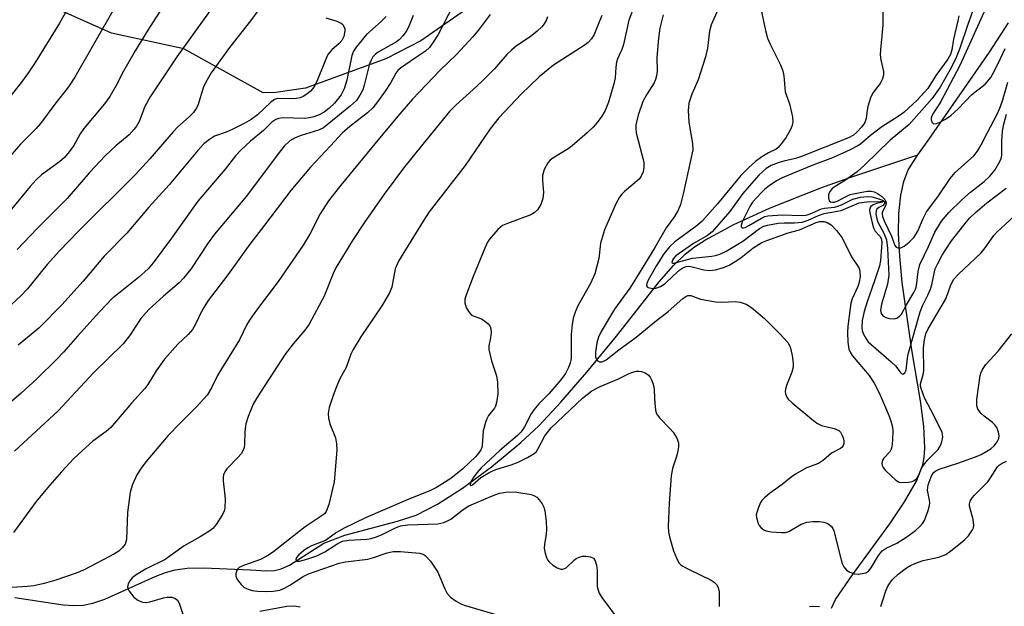
# Model space of a CAD drawing. Units: inches. Extents: x 1261771 to 1267771, y 593449 to 597450.
# Drawn here: x 1263911 to 1264130, y 596854 to 596984 of the extents above; entities that cross this region are included whole.
import ezdxf

# ---------------------------------------------------------------- set-up
doc = ezdxf.new("R2010")
doc.units = ezdxf.units.IN
doc.header["$MEASUREMENT"] = 0
for name, color, linetype in [('HYDRO-Single Line Stream', 4, 'Continuous'), ('NTRL-Farm Land', 3, 'Continuous'), ('Undefined', 1, 'Continuous')]:
    doc.layers.add(name, color=color, linetype=linetype)

msp = doc.modelspace()

# ---------------------------------------------------------------- linework, layer by layer
at = {"layer": 'HYDRO-Single Line Stream'}
for points in [[(1264110.57, 596954.26), (1264112.99, 596957.69), (1264126.52, 596977.13), (1264130.73, 596983.62)], [(1263909.47, 596855.72), (1263920.26, 596854.14), (1263922.62, 596853.98), (1263924.69, 596854.05), (1263926.84, 596854.49), (1263929.51, 596855.39), (1263940.7, 596860.41), (1263943.05, 596861.31), (1263945.18, 596861.9), (1263947.82, 596862.24), (1263951.59, 596862.36), (1263961.99, 596861.9), (1263965.47, 596861.69), (1263967.28, 596861.74), (1263968.76, 596862.1), (1263970.64, 596862.96), (1263978.32, 596867.83), (1263982.97, 596869.59), (1263994.71, 596872.73), (1263998.82, 596874.08), (1264003.59, 596876.5), (1264009.16, 596880.07), (1264015.65, 596884.85), (1264022.17, 596890.21), (1264026.15, 596893.97), (1264031.07, 596899.23), (1264036.85, 596905.91), (1264043.43, 596913.94), (1264052.92, 596925.97), (1264056.18, 596929.66), (1264058.73, 596932.14), (1264060.8, 596933.76), (1264063.25, 596935.36), (1264069.61, 596938.8), (1264077.56, 596942.38), (1264088.96, 596946.93), (1264095.44, 596949.25), (1264110.57, 596954.26)], [(1264091.3, 596853.35), (1264092.25, 596855.27), (1264095.99, 596860.81), (1264104.3, 596872.16), (1264107.62, 596877.01), (1264110.26, 596881.64), (1264111.66, 596885.24), (1264111.97, 596886.88), (1264112.12, 596889.01), (1264111.91, 596893.87), (1264111.17, 596899.49), (1264109.21, 596910.84), (1264107.07, 596925.89), (1264106.53, 596931.7), (1264106.28, 596936.74), (1264106.34, 596941.19), (1264106.74, 596945.26), (1264107.41, 596948.33), (1264108.42, 596950.92), (1264109.86, 596953.24), (1264110.57, 596954.26)]]:
    msp.add_lwpolyline(points, dxfattribs=at)
at = {"layer": 'NTRL-Farm Land'}
msp.add_lwpolyline([(1263894.34, 597396.98), (1263932.43, 597325.29), (1263960.2, 597221.16), (1263963.46, 597202.35), (1263992.83, 597113.97), (1264009.4, 597067.3), (1264014.59, 597059.08), (1264020.48, 597048.14), (1264021.16, 597028.85), (1264018.4, 597011.19), (1264011.26, 596987.47), (1264007.16, 596984.65), (1263999.89, 596979.66), (1263992.08, 596975.62), (1263974.19, 596969.13), (1263967.61, 596968.13), (1263964.79, 596968.09), (1263947.11, 596977.87), (1263931, 596981.35), (1263915.37, 596988.29), (1263901, 596999.06)], dxfattribs=at)
at = {"layer": 'Undefined'}
for points, elevation in [([(1263937.93, 597000), (1263937.1, 596997.89), (1263936.18, 596995.94), (1263934.38, 596992.24), (1263931.57, 596986.82), (1263922.85, 596971.56), (1263921.42, 596969.39), (1263918.4, 596965.57), (1263915.16, 596961.25), (1263914.21, 596960.16), (1263910.77, 596956.64), (1263903.24, 596948.06)], 658), ([(1263972, 597000), (1263969.16, 596994.94), (1263965.25, 596988.78), (1263963.59, 596986.31), (1263961.98, 596984.06), (1263957.25, 596978.17), (1263953.19, 596972.53), (1263952.31, 596970.98), (1263951.52, 596969.39), (1263950.23, 596965.28), (1263949.87, 596964.55), (1263949.26, 596963.67), (1263948.31, 596962.73), (1263945.72, 596960.44), (1263944.7, 596959.42), (1263939.57, 596953.38), (1263936.45, 596949.94), (1263923.68, 596937.27), (1263919.45, 596932.91), (1263916.66, 596929.86), (1263912.27, 596924.47), (1263910.83, 596922.87), (1263906.66, 596919.06)], 652), ([(1263927.52, 597000), (1263926.37, 596996.86), (1263925.29, 596994.43), (1263922.62, 596989.3), (1263919.4, 596983.56), (1263913.97, 596974.81), (1263912.51, 596972.6), (1263910.96, 596970.45), (1263906.98, 596965.42)], 660), ([(1263949.64, 597000), (1263948.2, 596997.18), (1263942.27, 596987), (1263939.07, 596982.01), (1263936.3, 596977.43), (1263933.71, 596972.86), (1263932.05, 596969.71), (1263930.6, 596967.26), (1263929.46, 596965.63), (1263924.85, 596960.1), (1263924.06, 596958.91), (1263922.61, 596956.37), (1263921.61, 596954.97), (1263920.5, 596953.71), (1263919.45, 596952.74), (1263915.44, 596949.83), (1263914.21, 596948.72), (1263912.87, 596947.25), (1263908.35, 596941.75)], 656), ([(1263961.24, 597000), (1263958.96, 596995.41), (1263956.95, 596992.04), (1263945.53, 596976.08), (1263939.59, 596967.17), (1263938.45, 596965.02), (1263937.13, 596961.66), (1263936.57, 596960.64), (1263936.08, 596959.95), (1263934.9, 596958.74), (1263931.95, 596956.27), (1263929.57, 596954.02), (1263926.2, 596950.42), (1263921.15, 596944.53), (1263914.42, 596937.86), (1263910.02, 596933.18)], 654), ([(1264067.36, 596989.58), (1264064.5, 596983.2), (1264064.16, 596981.8), (1264063.71, 596978.04), (1264063.27, 596976.08), (1264061.61, 596970.95), (1264060.24, 596967.79), (1264059.57, 596965.78), (1264059.42, 596964.14), (1264059.56, 596961.51), (1264060.39, 596956.77), (1264060.44, 596955.4), (1264058.38, 596945.85), (1264057.72, 596943.25), (1264057.18, 596941.97), (1264056.39, 596940.51), (1264054.53, 596938.05), (1264051.94, 596933.49), (1264047.94, 596926.99), (1264046.4, 596924.63), (1264042.99, 596919.92), (1264040.07, 596914.97), (1264039.45, 596913.7), (1264039.05, 596912.41), (1264038.77, 596910.38), (1264038.8, 596909.29), (1264038.93, 596908.85), (1264039.15, 596908.49), (1264039.67, 596908.2), (1264040.28, 596908.22), (1264041.17, 596908.67), (1264043.94, 596910.89), (1264047.84, 596913.66), (1264051.96, 596917.11), (1264054.99, 596919.38), (1264058.2, 596922.27), (1264058.86, 596922.74), (1264059.32, 596922.94), (1264060.03, 596922.97), (1264062.13, 596922.14), (1264065.51, 596921.52), (1264066.94, 596921.45), (1264069.86, 596921.59), (1264071, 596921.47), (1264072.35, 596921.05), (1264073.07, 596920.6), (1264073.97, 596919.9), (1264076.39, 596917.83), (1264079.83, 596914.41), (1264081.59, 596912.51), (1264082.16, 596911.55), (1264082.56, 596909.6), (1264082.76, 596907.87), (1264082.77, 596907.02), (1264082.53, 596905.91), (1264081.31, 596902.93), (1264081.06, 596902.11), (1264081, 596901.58), (1264081.06, 596901.06), (1264081.36, 596900.34), (1264081.72, 596899.91), (1264082.58, 596899.11), (1264086.92, 596895.44), (1264088.08, 596894.54), (1264089.12, 596894.06), (1264091.96, 596893.38), (1264092.93, 596892.9), (1264093.3, 596892.51), (1264093.72, 596891.8), (1264094.02, 596891.03), (1264094.1, 596890.51), (1264094.08, 596890.03), (1264093.96, 596889.58), (1264093.71, 596889.19), (1264093.34, 596888.89), (1264091.33, 596887.85), (1264089.57, 596886.31), (1264088.46, 596885.56), (1264085.78, 596884.63), (1264083.3, 596883.22), (1264082.36, 596882.55), (1264080.31, 596880.88), (1264077.51, 596878.86), (1264076.41, 596877.96), (1264075.84, 596877.35), (1264075.53, 596876.86), (1264075.04, 596875.8), (1264074.68, 596874.69), (1264074.59, 596874.12), (1264074.61, 596873.57), (1264074.97, 596872.22), (1264075.23, 596871.74), (1264075.6, 596871.32), (1264076.28, 596870.82), (1264076.8, 596870.57), (1264077.9, 596870.34), (1264080.21, 596870.19), (1264081.06, 596870.23), (1264081.84, 596870.42), (1264084.6, 596872.07), (1264085.85, 596872.5), (1264087.17, 596872.67), (1264088.57, 596872.65), (1264089.66, 596872.51), (1264090.48, 596872.22), (1264091.34, 596871.54), (1264091.65, 596871.1), (1264091.87, 596870.59), (1264093.48, 596864.12), (1264093.73, 596863.3), (1264094.07, 596862.57), (1264094.69, 596861.82), (1264095.39, 596861.39), (1264096.46, 596861.04), (1264097.29, 596860.97), (1264098.63, 596861.15), (1264099.12, 596861.32), (1264099.54, 596861.59), (1264100.17, 596862.34), (1264101.79, 596865.13), (1264102.65, 596866.17), (1264103.47, 596866.74), (1264105.88, 596867.85), (1264108.13, 596869.28), (1264110.01, 596870.66), (1264111.02, 596871.58), (1264111.57, 596872.19), (1264112.01, 596872.91), (1264112.36, 596873.73), (1264112.85, 596875.13), (1264113.15, 596876.26), (1264113.21, 596876.83), (1264113.16, 596877.39), (1264112.72, 596879.61), (1264112.83, 596880.82), (1264113.5, 596882.63), (1264113.77, 596883.1), (1264114.19, 596883.62), (1264114.57, 596883.91), (1264115.34, 596884.28), (1264119.46, 596885.62), (1264123.37, 596887.04), (1264124.68, 596887.59), (1264125.94, 596888.29), (1264126.9, 596888.93), (1264127.54, 596889.5), (1264128.24, 596890.39), (1264128.57, 596891.1), (1264128.66, 596891.81), (1264128.55, 596892.56), (1264128.15, 596893.55), (1264127.72, 596894.15), (1264127.2, 596894.69), (1264125.31, 596896.11), (1264124.68, 596896.67), (1264123.94, 596897.7), (1264123.7, 596898.42), (1264123.73, 596899.85), (1264124.44, 596905.15), (1264124.6, 596905.71), (1264124.93, 596906.47), (1264125.73, 596907.62), (1264128.47, 596910.58), (1264131.46, 596914.4)], 632), ([(1264075.14, 596989.01), (1264076.61, 596981.91), (1264077.05, 596980.27), (1264077.64, 596978.92), (1264080, 596974.3), (1264080.53, 596972.98), (1264080.73, 596971.85), (1264080.91, 596969.2), (1264081.04, 596968.32), (1264082, 596965.59), (1264082.64, 596962.76), (1264082.73, 596961.64), (1264082.57, 596960.82), (1264082.1, 596959.77), (1264081.23, 596958.23), (1264080.22, 596956.76), (1264079.47, 596955.88), (1264079.03, 596955.55), (1264077.32, 596954.72), (1264075.83, 596953.79), (1264074.43, 596952.75), (1264072.94, 596951.44), (1264071.13, 596949.65), (1264065.93, 596943.34), (1264062.43, 596939.44), (1264061.13, 596938.29), (1264056.48, 596934.94), (1264055.27, 596933.83), (1264054.03, 596932.24), (1264052.37, 596929.65), (1264050.51, 596926.37), (1264050.21, 596925.65), (1264050.16, 596925.1), (1264050.33, 596924.82), (1264050.5, 596924.72), (1264051.44, 596924.53), (1264052.25, 596924.6), (1264053.29, 596924.96), (1264054.27, 596925.66), (1264056.04, 596927.37), (1264057.54, 596928.67), (1264058.23, 596929.12), (1264058.97, 596929.39), (1264059.49, 596929.46), (1264060.02, 596929.43), (1264062.94, 596928.71), (1264064.2, 596928.56), (1264065.53, 596928.69), (1264067.47, 596929.27), (1264068.53, 596929.74), (1264070.27, 596930.77), (1264071.22, 596931.44), (1264073.81, 596933.52), (1264075.81, 596934.78), (1264076.9, 596935.23), (1264081.66, 596936.91), (1264084.2, 596937.54), (1264087.95, 596939.24), (1264088.75, 596939.44), (1264089.7, 596939.43), (1264090.4, 596939.23), (1264091.27, 596938.71), (1264092.48, 596937.46), (1264093.7, 596935.83), (1264095.79, 596931.6), (1264097.31, 596929.25), (1264097.54, 596928.76), (1264097.67, 596928.22), (1264097.72, 596927.08), (1264097.52, 596925.94), (1264097.17, 596924.97), (1264095.92, 596922.2), (1264095.66, 596921.28), (1264095.47, 596920.15), (1264094.98, 596916.16), (1264094.89, 596914.75), (1264094.95, 596912.54), (1264095.22, 596910.99), (1264095.48, 596910.35), (1264095.94, 596909.63), (1264099.7, 596905.13), (1264100.83, 596903.46), (1264102, 596901.13), (1264103.61, 596897.5), (1264104.28, 596895.88), (1264104.64, 596894.79), (1264104.9, 596893.69), (1264104.99, 596892.83), (1264104.94, 596890.76), (1264104.78, 596889.31), (1264104.62, 596888.77), (1264104.3, 596888.19), (1264103, 596886.74), (1264102.71, 596886.29), (1264102.52, 596885.57), (1264102.61, 596885.11), (1264102.86, 596884.67), (1264103.39, 596884.04), (1264105.68, 596881.85), (1264106.38, 596881.45), (1264107.41, 596881.32), (1264108.5, 596881.42), (1264109.29, 596881.6), (1264109.76, 596881.8), (1264110.3, 596882.27), (1264110.72, 596882.86), (1264111.41, 596884.54), (1264111.8, 596885.23), (1264112.7, 596886.29), (1264115.06, 596888.66), (1264115.64, 596889.59), (1264115.92, 596890.37), (1264116.09, 596891.46), (1264116.06, 596891.99), (1264115.94, 596892.45), (1264114.18, 596896.09), (1264112.06, 596900.19), (1264111.27, 596902.29), (1264111.17, 596902.82), (1264111.17, 596903.33), (1264111.78, 596905.4), (1264111.92, 596906.22), (1264111.84, 596911.39), (1264112.05, 596913.08), (1264112.36, 596914.4), (1264112.86, 596915.54), (1264116.69, 596922.09), (1264117.26, 596923.38), (1264117.92, 596925.31), (1264118.6, 596926.56), (1264119.57, 596927.67), (1264124.65, 596932.47), (1264125.54, 596933.55), (1264127.51, 596936.28), (1264128.26, 596937.14), (1264132.97, 596941.54)], 630), ([(1264007.13, 596987.67), (1264003.71, 596981.05), (1264002.66, 596979.33), (1264001.83, 596978.18), (1264000.94, 596977.35), (1263998.66, 596975.84), (1263995.37, 596973.53), (1263994.79, 596973.05), (1263994.3, 596972.41), (1263993.17, 596970.39), (1263991.94, 596968.42), (1263990.26, 596966.07), (1263989.19, 596964.71), (1263988, 596963.58), (1263984.07, 596960.59), (1263982.36, 596959.12), (1263979.78, 596956.24), (1263975.34, 596951.53), (1263970.93, 596946.33), (1263965.08, 596938.61), (1263961.77, 596934.4), (1263956.9, 596927.57), (1263952.55, 596921.85), (1263951.18, 596919.69), (1263949.62, 596916.4), (1263949.02, 596915.43), (1263948.08, 596914.3), (1263945.76, 596912.12), (1263942.8, 596908.8), (1263940.94, 596906.18), (1263939.07, 596903.14), (1263938.41, 596902.24), (1263935.47, 596898.98), (1263930.85, 596893.59), (1263929.8, 596892.69), (1263926.85, 596890.52), (1263925.27, 596889.15), (1263922.63, 596886.72), (1263919.85, 596883.72), (1263916.73, 596880.19), (1263914.19, 596877.09), (1263912.78, 596875.22), (1263909.21, 596870.18)], 644), ([(1264102.74, 596987.31), (1264102.78, 596983.1), (1264102.21, 596977.64), (1264102.17, 596976.49), (1264102.3, 596975.38), (1264102.94, 596972.79), (1264102.93, 596971.97), (1264102.68, 596971.17), (1264102.16, 596970.16), (1264100.63, 596968.14), (1264100.12, 596967.16), (1264099.43, 596965.01), (1264099.26, 596964.19), (1264099.07, 596962.37), (1264098.75, 596961.46), (1264098.11, 596960.52), (1264097.01, 596959.33), (1264096.2, 596958.66), (1264095.15, 596958.07), (1264084.68, 596953.87), (1264083.35, 596953.43), (1264080.74, 596952.88), (1264079.42, 596952.49), (1264077.9, 596951.9), (1264076.77, 596951.22), (1264075.13, 596949.77), (1264072.97, 596947.32), (1264071.59, 596945.63), (1264068.68, 596941.64), (1264064.75, 596937.16), (1264063.69, 596936.3), (1264060.61, 596934.52), (1264057.38, 596932.32), (1264056.68, 596931.76), (1264056.14, 596931.2), (1264055.89, 596930.8), (1264055.78, 596930.34), (1264055.93, 596930.16), (1264056.24, 596930.13), (1264060.37, 596931.25), (1264064.67, 596931.71), (1264065.51, 596931.87), (1264066.47, 596932.18), (1264067.86, 596932.86), (1264071.56, 596935.07), (1264075.31, 596937.86), (1264076.29, 596938.37), (1264077.07, 596938.62), (1264079.47, 596939.09), (1264080.78, 596939.15), (1264083.1, 596939.11), (1264084.79, 596939.29), (1264086.1, 596939.7), (1264088.46, 596940.76), (1264089.72, 596941.22), (1264092.67, 596941.71), (1264093.49, 596941.91), (1264097.53, 596943.59), (1264099.18, 596943.82), (1264102.24, 596943.9), (1264102.81, 596943.85), (1264102.71, 596943.76), (1264101.37, 596943.44), (1264100.64, 596943.16), (1264100.08, 596942.76), (1264099.88, 596942.38), (1264099.83, 596941.89), (1264099.93, 596941.09), (1264100.38, 596939.12), (1264100.71, 596938.03), (1264101.08, 596937.3), (1264102.09, 596936.2), (1264102.39, 596935.68), (1264102.52, 596934.88), (1264102.48, 596933.73), (1264102.21, 596930.72), (1264102, 596929.58), (1264101, 596926.46), (1264099.27, 596921.53), (1264098.63, 596919.39), (1264098.14, 596917.39), (1264098.06, 596915.83), (1264098.19, 596915.15), (1264098.48, 596914.35), (1264099.02, 596913.35), (1264099.51, 596912.68), (1264100.08, 596912.11), (1264104.63, 596908.23), (1264105.63, 596907.2), (1264106.62, 596905.88), (1264106.91, 596905.59), (1264107.2, 596905.47), (1264107.37, 596905.5), (1264107.67, 596905.74), (1264107.98, 596906.34), (1264108.25, 596909.04), (1264108.42, 596909.88), (1264111.09, 596919.33), (1264111.61, 596920.64), (1264112.82, 596923.04), (1264113.4, 596924.35), (1264113.7, 596925.37), (1264114.18, 596927.89), (1264114.45, 596928.88), (1264115, 596930.12), (1264116, 596931.97), (1264116.77, 596933.22), (1264118.09, 596935.11), (1264120.78, 596938.61), (1264122.09, 596940.15), (1264123.32, 596941.35), (1264125.91, 596943.62), (1264130.2, 596946.88)], 628), ([(1264123.02, 596986.96), (1264121.74, 596983.53), (1264119.85, 596977.81), (1264119.11, 596975.92), (1264118.06, 596973.8), (1264115.52, 596969.32), (1264113.68, 596966.76), (1264108.62, 596961.02), (1264104.39, 596957.52), (1264098.72, 596952.02), (1264097.03, 596950.51), (1264094.47, 596948.62), (1264092.13, 596947.25), (1264091.5, 596946.79), (1264091, 596946.2), (1264090.69, 596945.5), (1264090.65, 596944.72), (1264090.83, 596944.05), (1264091.12, 596943.8), (1264091.54, 596943.72), (1264091.95, 596943.76), (1264092.63, 596943.97), (1264094.71, 596945.07), (1264095.52, 596945.41), (1264096.95, 596945.77), (1264099.28, 596946.17), (1264100.13, 596946.21), (1264100.84, 596946.05), (1264101.56, 596945.68), (1264102.48, 596945.05), (1264103.22, 596944.31), (1264103.38, 596944.01), (1264103.48, 596943.55), (1264103.33, 596942.89), (1264102.65, 596941.53), (1264102.6, 596941.15), (1264102.69, 596940.54), (1264103.08, 596939.57), (1264104.67, 596936.18), (1264105.43, 596934.11), (1264105.7, 596933.75), (1264106.09, 596933.57), (1264106.8, 596933.59), (1264107.52, 596933.93), (1264108.66, 596934.83), (1264109.68, 596935.87), (1264110.58, 596937.3), (1264111.77, 596940.09), (1264112.52, 596941.56), (1264115.01, 596944.93), (1264117.75, 596949.02), (1264118.9, 596950.33), (1264123, 596954.03), (1264123.83, 596955.08), (1264124.67, 596956.48), (1264126.04, 596959.24), (1264128.16, 596963.15), (1264128.83, 596964.64), (1264129.41, 596966.28), (1264130.6, 596970.44)], 624), ([(1264125.6, 596986.78), (1264119.89, 596974.18), (1264115.68, 596966.14), (1264115.09, 596965.14), (1264114.02, 596963.64), (1264113.65, 596962.97), (1264113.52, 596962.51), (1264113.53, 596962.05), (1264113.77, 596961.44), (1264114.05, 596961.2), (1264114.68, 596961.23), (1264115.44, 596961.52), (1264116.74, 596962.21), (1264117.91, 596963.03), (1264119.55, 596964.51), (1264122.56, 596967.7), (1264125.56, 596969.98), (1264126.79, 596971.5), (1264127.34, 596972.42), (1264128.46, 596974.61), (1264130.02, 596977.93)], 622), ([(1263992.13, 596985.06), (1263991.06, 596983.93), (1263987.81, 596981.05), (1263985.45, 596978.26), (1263984.89, 596977.34), (1263984.52, 596976.35), (1263983.4, 596970.86), (1263982.81, 596968.93), (1263982.16, 596967.65), (1263980.66, 596965.8), (1263979.4, 596964.6), (1263978.34, 596963.76), (1263977.24, 596963.15), (1263976.07, 596962.71), (1263975.09, 596962.49), (1263974, 596962.37), (1263969.06, 596962.48), (1263968.25, 596962.38), (1263967.57, 596962.14), (1263966.73, 596961.55), (1263964.83, 596959.68), (1263961.97, 596957.34), (1263959.83, 596955.34), (1263958.63, 596954.08), (1263956.28, 596951.11), (1263950.25, 596943.96), (1263944.33, 596935.71), (1263940.27, 596930.24), (1263939.17, 596928.9), (1263937, 596926.97), (1263931.09, 596922.2), (1263928.33, 596919.29), (1263923.41, 596913.89), (1263920.33, 596910.34), (1263918.89, 596908.83), (1263914.39, 596904.43), (1263910.92, 596901.22), (1263904.42, 596895.76)], 648), ([(1264015.33, 596985.51), (1264012.9, 596982.25), (1264011.49, 596980.56), (1264007.82, 596976.57), (1264004.21, 596973.12), (1263998.05, 596966.64), (1263995.21, 596963.38), (1263990.67, 596957.98), (1263982.07, 596947.53), (1263979.33, 596944.05), (1263977.48, 596941.16), (1263975.16, 596936.64), (1263973.71, 596934.16), (1263968.1, 596926.08), (1263963.27, 596919.71), (1263961.75, 596917.5), (1263961.17, 596916.5), (1263959.49, 596913.1), (1263955.47, 596906.67), (1263954.61, 596905.13), (1263953.25, 596902.39), (1263952.29, 596900.81), (1263949.96, 596898.17), (1263946.2, 596894.47), (1263943.65, 596891.82), (1263938.64, 596885.92), (1263937.6, 596884.51), (1263936.65, 596883.03), (1263935.67, 596880.89), (1263935.17, 596879.22), (1263934.56, 596874.67), (1263934.34, 596868.67), (1263934.03, 596867.63), (1263933.41, 596866.78), (1263932.6, 596866.05), (1263931.64, 596865.45), (1263924.91, 596861.91), (1263923.13, 596861.19), (1263918.63, 596859.6), (1263915.98, 596858.85), (1263913.69, 596858.34), (1263912.26, 596858.18), (1263906.28, 596857.81)], 642), ([(1263998.21, 596985.28), (1263997.15, 596982.67), (1263996.61, 596981.69), (1263995.91, 596980.78), (1263995.13, 596979.94), (1263994.47, 596979.39), (1263990.39, 596977.11), (1263989.76, 596976.66), (1263989.21, 596976.08), (1263988.79, 596975.36), (1263988.49, 596974.54), (1263987.29, 596969.81), (1263986.95, 596968.75), (1263986.33, 596967.52), (1263985.55, 596966.39), (1263984.25, 596965.19), (1263978.24, 596960.28), (1263977.09, 596959.73), (1263973.2, 596958.58), (1263971.87, 596958.07), (1263970.69, 596957.36), (1263969.42, 596956.17), (1263968.09, 596954.52), (1263961.04, 596945.07), (1263953.95, 596936.61), (1263952.56, 596934.69), (1263948.64, 596928.81), (1263947.06, 596926.79), (1263946.06, 596925.79), (1263942.55, 596922.81), (1263939.31, 596919.84), (1263937.57, 596917.81), (1263935.04, 596913.97), (1263933.59, 596912.17), (1263927.01, 596905.76), (1263919.09, 596897.33), (1263909.42, 596888.28)], 646), ([(1263978.71, 596984.73), (1263980.94, 596984.12), (1263982.11, 596983.58), (1263982.48, 596983.24), (1263982.77, 596982.81), (1263982.94, 596982.33), (1263982.98, 596981.85), (1263982.74, 596980.6), (1263982.29, 596979.7), (1263981.71, 596979.03), (1263980.06, 596977.67), (1263979.2, 596976.58), (1263978.71, 596975.53), (1263976.91, 596970.97), (1263976.31, 596969.72), (1263975.85, 596969.04), (1263975.31, 596968.46), (1263974.49, 596967.77), (1263973.65, 596967.26), (1263972.98, 596966.99), (1263972.17, 596966.83), (1263970.99, 596966.74), (1263967.99, 596966.81), (1263967.29, 596966.61), (1263966.4, 596965.93), (1263963.5, 596963.18), (1263962.08, 596962.1), (1263960.56, 596961.23), (1263957.89, 596959.9), (1263956.57, 596959.35), (1263953.97, 596958.42), (1263952.82, 596957.69), (1263951.57, 596956.69), (1263950.12, 596955.18), (1263943.84, 596947.6), (1263939.34, 596942.61), (1263934.38, 596936.86), (1263929.39, 596931.68), (1263924.67, 596926.14), (1263919.97, 596920.92), (1263914.82, 596915.67), (1263910.2, 596911.94)], 650), ([(1264028.1, 596984.97), (1264027.76, 596984.18), (1264027.33, 596983.43), (1264026.8, 596982.77), (1264025.76, 596981.8), (1264024.21, 596980.53), (1264021.18, 596978.5), (1264020.07, 596977.6), (1264019.03, 596976.57), (1264016.32, 596973.44), (1264013.8, 596970.88), (1264012.3, 596969.45), (1264007.69, 596965.35), (1264006.26, 596963.88), (1264000.34, 596956.66), (1263996.06, 596951.29), (1263991.69, 596945.51), (1263987.27, 596939.17), (1263984.67, 596935.18), (1263981.04, 596929.26), (1263980.39, 596927.89), (1263978.39, 596922.79), (1263975.05, 596916.6), (1263974.06, 596915.21), (1263971.45, 596912.2), (1263969.69, 596909.94), (1263963.35, 596900.21), (1263962.53, 596898.78), (1263961.42, 596896.06), (1263960.91, 596894.4), (1263960.7, 596892.72), (1263960.63, 596889.88), (1263960.52, 596889.15), (1263960.36, 596888.67), (1263959.84, 596887.74), (1263959.17, 596886.88), (1263956.67, 596884.39), (1263956.23, 596883.73), (1263955.94, 596883.03), (1263955.86, 596882.51), (1263955.87, 596881.68), (1263956.32, 596877.68), (1263956.21, 596875.6), (1263956.09, 596875.03), (1263955.74, 596874.23), (1263954.31, 596871.97), (1263953.55, 596871.14), (1263952.69, 596870.47), (1263950.73, 596869.24), (1263947.21, 596867.28), (1263942.98, 596864.2), (1263938.72, 596862.1), (1263936.47, 596860.78), (1263935.61, 596860.09), (1263935.08, 596859.48), (1263934.69, 596858.79), (1263934.56, 596858.08), (1263934.68, 596857.61), (1263934.92, 596857.14), (1263935.97, 596855.83), (1263936.89, 596855.15), (1263937.92, 596854.74), (1263938.69, 596854.67), (1263939.51, 596854.77), (1263942.57, 596855.67), (1263943.39, 596855.84), (1263944.43, 596855.82), (1263945.14, 596855.6), (1263945.68, 596855.12), (1263946.06, 596854.46), (1263947.27, 596850.95)], 640), ([(1264040.16, 596985.3), (1264039.26, 596982.88), (1264038.47, 596981.05), (1264037.87, 596980.11), (1264037.15, 596979.28), (1264036.51, 596978.74), (1264029.46, 596974.19), (1264026.2, 596971.61), (1264022.2, 596967.79), (1264017.24, 596962.48), (1264015.34, 596960.08), (1264009.75, 596951.91), (1264001.77, 596941.61), (1264000.38, 596939.49), (1263994.88, 596930.59), (1263994.16, 596928.9), (1263993.39, 596924.85), (1263992.84, 596923.39), (1263991.21, 596920.66), (1263986.49, 596913.74), (1263984.8, 596910.97), (1263984.33, 596909.92), (1263983.24, 596906.95), (1263981.95, 596904.59), (1263981.36, 596903.24), (1263980.38, 596900.71), (1263979.49, 596898.03), (1263979.22, 596896.68), (1263979.29, 596895.67), (1263979.65, 596894.4), (1263980.91, 596891.28), (1263981.14, 596889.92), (1263981.18, 596888.51), (1263980.61, 596881.52), (1263979.39, 596876.46), (1263978.83, 596874.88), (1263978.52, 596874.47), (1263978.14, 596874.14), (1263974.12, 596871.46), (1263967.16, 596865.99), (1263965.98, 596865.14), (1263964.21, 596864.21), (1263960.42, 596862.9), (1263959.45, 596862.4), (1263959.09, 596862.03), (1263958.85, 596861.56), (1263958.72, 596861.05), (1263958.72, 596860.52), (1263959.01, 596859.79), (1263959.86, 596858.66), (1263960.47, 596858.08), (1263961.2, 596857.66), (1263962.32, 596857.33), (1263963.49, 596857.14), (1263965.56, 596857.09), (1263967.03, 596857.15), (1263968.45, 596857.41), (1263969.53, 596857.79), (1263970.74, 596858.49), (1263973.7, 596860.43), (1263974.86, 596861.01), (1263981.72, 596863.39), (1263983.12, 596863.66), (1263988.11, 596864.31), (1263989.15, 596864.58), (1263992.36, 596865.66), (1263993.72, 596865.95), (1263995.39, 596865.97), (1263999.62, 596865.6), (1264000.42, 596865.36), (1264000.88, 596865.08), (1264002.02, 596863.82), (1264003.68, 596861.42), (1264005.23, 596857.66), (1264005.75, 596856.65), (1264006.52, 596855.81), (1264007.73, 596854.95), (1264008.76, 596854.36), (1264009.56, 596854.06), (1264017.14, 596851.82)], 638), ([(1264046.93, 596986.14), (1264046.23, 596984.24), (1264045, 596978.79), (1264044.64, 596977.74), (1264043.71, 596975.67), (1264043.48, 596974.89), (1264043.31, 596973.78), (1264043.17, 596971.44), (1264042.89, 596970.05), (1264041.68, 596965.99), (1264040.95, 596964.13), (1264040.19, 596962.88), (1264039.17, 596961.44), (1264038.23, 596960.41), (1264036.95, 596959.2), (1264033.61, 596956.25), (1264032.67, 596955.6), (1264029.29, 596953.55), (1264028.67, 596953.06), (1264028.14, 596952.48), (1264027.38, 596951.02), (1264026.98, 596949.7), (1264026.96, 596948.55), (1264027.18, 596945.92), (1264027.08, 596944.56), (1264026.63, 596943.24), (1264025.86, 596942.03), (1264025.09, 596941.35), (1264024.35, 596940.95), (1264019.16, 596939.02), (1264018.1, 596938.53), (1264017.03, 596937.66), (1264015.18, 596935.53), (1264014.72, 596934.82), (1264014.1, 596933.49), (1264011.52, 596927.2), (1264010.03, 596923.27), (1264009.7, 596922.14), (1264009.65, 596921.34), (1264009.97, 596920.29), (1264010.55, 596919.29), (1264011.11, 596918.68), (1264011.53, 596918.42), (1264013.38, 596917.74), (1264014.09, 596917.34), (1264014.91, 596916.68), (1264015.35, 596916.07), (1264015.49, 596915.56), (1264015.52, 596914.72), (1264015.39, 596913.55), (1264015.03, 596911.75), (1264015.03, 596910.93), (1264015.61, 596908.41), (1264016.71, 596905.08), (1264016.94, 596903.66), (1264017.03, 596901.06), (1264016.75, 596899.14), (1264016.51, 596898.36), (1264016.28, 596897.89), (1264014.93, 596896.23), (1264014.55, 596895.51), (1264014.25, 596894.73), (1264013.76, 596892.82), (1264013.56, 596889.64), (1264013.46, 596889.1), (1264013.26, 596888.6), (1264012.8, 596887.93), (1264012.05, 596887.08), (1264009.24, 596884.37), (1264006.53, 596882.24), (1264003.4, 596880.23), (1264002.07, 596879.55), (1263996.71, 596877.41), (1263987.6, 596873.46), (1263982.81, 596871.19), (1263981.1, 596870.2), (1263979.2, 596868.8), (1263978.62, 596868.44), (1263975.57, 596867.26), (1263974.69, 596866.79), (1263973.76, 596866.13), (1263972.69, 596865.22), (1263972.21, 596864.68), (1263972.03, 596864.18), (1263972.14, 596863.92), (1263972.26, 596863.85), (1263972.86, 596863.85), (1263974.5, 596864.26), (1263976.74, 596865.01), (1263978.5, 596865.91), (1263981.4, 596867.79), (1263982.45, 596868.25), (1263983.84, 596868.48), (1263987.83, 596868.74), (1263988.8, 596868.91), (1263990.03, 596869.24), (1263991.27, 596869.74), (1263994.27, 596871.28), (1263995.32, 596871.7), (1263997.02, 596871.92), (1264003.66, 596872.18), (1264005.03, 596872.47), (1264005.81, 596872.78), (1264006.54, 596873.18), (1264009.31, 596875.37), (1264010.57, 596876.18), (1264016.33, 596878.61), (1264017.37, 596878.99), (1264019.3, 596879.27), (1264021.29, 596879.17), (1264024.44, 596878.64), (1264025.23, 596878.37), (1264025.69, 596878.09), (1264026.26, 596877.52), (1264026.91, 596876.63), (1264027.29, 596875.89), (1264027.52, 596875.05), (1264027.81, 596872.69), (1264027.9, 596870.91), (1264027.79, 596869.82), (1264027.39, 596867.58), (1264027.36, 596866.73), (1264027.47, 596865.91), (1264027.76, 596864.84), (1264028.1, 596864.11), (1264028.45, 596863.68), (1264029.31, 596862.93), (1264030.26, 596862.33), (1264031.03, 596862.08), (1264031.54, 596862.07), (1264032.23, 596862.35), (1264034.07, 596864.12), (1264034.5, 596864.43), (1264035.13, 596864.75), (1264035.89, 596864.94), (1264036.63, 596864.96), (1264037.65, 596864.77), (1264038.31, 596864.47), (1264038.74, 596863.93), (1264039.02, 596862.93), (1264039.13, 596861.79), (1264039.17, 596858.19), (1264039.34, 596857.38), (1264039.63, 596856.68), (1264040.21, 596855.76), (1264044.3, 596850.25)], 636), ([(1264053.86, 596985.43), (1264053.14, 596982.46), (1264052.8, 596980.24), (1264052.44, 596975.91), (1264052.5, 596972.88), (1264052.38, 596971.83), (1264052.15, 596971.04), (1264051.81, 596970.28), (1264050.11, 596967.65), (1264049.31, 596966.13), (1264048.31, 596963.12), (1264047.79, 596960.92), (1264047.74, 596960.05), (1264047.86, 596959.19), (1264049.52, 596952.62), (1264049.55, 596951.52), (1264049.36, 596950.47), (1264048.97, 596949.49), (1264048.49, 596948.88), (1264045.22, 596946.11), (1264044.63, 596945.5), (1264044.14, 596944.83), (1264043.33, 596943.35), (1264040.82, 596937.58), (1264039.91, 596934.61), (1264039.5, 596931.17), (1264038.63, 596927.76), (1264037.66, 596925.65), (1264034.91, 596920.8), (1264034.25, 596919.24), (1264033.81, 596917.9), (1264033.57, 596916.51), (1264033.36, 596914.25), (1264033.33, 596908.91), (1264033.12, 596907.87), (1264032.79, 596906.91), (1264032.1, 596905.6), (1264031.06, 596904.22), (1264028.42, 596901.11), (1264026.15, 596898.84), (1264025.03, 596897.53), (1264024.47, 596896.6), (1264022.99, 596893.73), (1264022.24, 596892.65), (1264021.42, 596891.79), (1264017.48, 596888.44), (1264013.3, 596884.58), (1264012.32, 596883.48), (1264011.51, 596882.36), (1264010.98, 596881.38), (1264010.87, 596880.76), (1264010.99, 596880.68), (1264011.37, 596880.86), (1264013.26, 596882.43), (1264015.26, 596883.62), (1264016.62, 596884.2), (1264019.97, 596885.25), (1264021.57, 596885.84), (1264023.65, 596886.87), (1264025.11, 596887.79), (1264025.62, 596888.27), (1264025.97, 596888.73), (1264027.49, 596891.73), (1264028.88, 596893.53), (1264035.85, 596900.11), (1264037.99, 596901.76), (1264039.82, 596902.72), (1264043.92, 596904.39), (1264046.3, 596905.6), (1264047.09, 596905.92), (1264047.9, 596906.12), (1264048.46, 596906.14), (1264049.02, 596906.03), (1264049.83, 596905.74), (1264050.51, 596905.31), (1264050.96, 596904.79), (1264051.35, 596904.03), (1264051.64, 596903.21), (1264051.85, 596902.11), (1264051.89, 596899.98), (1264052.03, 596898.26), (1264052.15, 596897.42), (1264052.39, 596896.64), (1264053.05, 596895.71), (1264055.36, 596893.37), (1264056.05, 596892.58), (1264056.79, 596891.38), (1264057.03, 596890.85), (1264057.23, 596890.14), (1264057.26, 596889.37), (1264057.05, 596887.98), (1264056.76, 596886.87), (1264055.95, 596884.44), (1264055.64, 596882.83), (1264055.19, 596876.74), (1264054.96, 596871.52), (1264055.01, 596870.37), (1264055.25, 596869.23), (1264056.18, 596866.11), (1264056.91, 596864.33), (1264057.44, 596863.41), (1264057.81, 596863.02), (1264058.26, 596862.7), (1264059.52, 596862.02), (1264064.5, 596859.61), (1264065.21, 596859.17), (1264065.76, 596858.62), (1264066.11, 596857.97), (1264066.31, 596856.99), (1264066.29, 596853.73)], 634), ([(1264119.7, 596985.22), (1264119.5, 596984.06), (1264118.53, 596979.98), (1264118.11, 596977.62), (1264117.81, 596976.6), (1264117.27, 596975.56), (1264114.56, 596971.9), (1264112.75, 596969.03), (1264110.4, 596966.42), (1264107.41, 596963.67), (1264106.15, 596962.77), (1264102.51, 596960.49), (1264100.02, 596958.54), (1264097.78, 596956.67), (1264097.08, 596956.17), (1264095.48, 596955.37), (1264091.57, 596953.63), (1264087.17, 596952), (1264080.37, 596949.17), (1264079.1, 596948.5), (1264077.44, 596947.34), (1264076.52, 596946.64), (1264075.65, 596945.84), (1264073.76, 596943.73), (1264073.15, 596942.74), (1264072.31, 596941.12), (1264071.52, 596939.49), (1264071.22, 596938.63), (1264071.2, 596938.28), (1264071.41, 596938.02), (1264071.71, 596937.99), (1264072.09, 596938.09), (1264072.96, 596938.52), (1264075.78, 596940.21), (1264076.5, 596940.52), (1264077.17, 596940.69), (1264080.34, 596940.89), (1264084.61, 596940.76), (1264085.7, 596940.86), (1264086.6, 596941.14), (1264089.08, 596942.22), (1264089.75, 596942.37), (1264091.99, 596942.65), (1264092.74, 596942.83), (1264093.53, 596943.13), (1264096.12, 596944.38), (1264097.79, 596944.84), (1264099.24, 596945), (1264100.28, 596944.92), (1264101.64, 596944.58), (1264102.82, 596944.1), (1264103.13, 596943.79), (1264103.1, 596943.41), (1264102.73, 596943.02), (1264101.89, 596942.54), (1264101.43, 596942.17), (1264101.25, 596941.81), (1264101.21, 596941.11), (1264101.41, 596940.06), (1264101.67, 596939.28), (1264103, 596936.87), (1264103.56, 596935.36), (1264103.8, 596933.39), (1264104.07, 596927.48), (1264103.81, 596925.46), (1264102.49, 596921.03), (1264102.28, 596919.6), (1264102.41, 596918.93), (1264102.79, 596918.4), (1264103.45, 596918.06), (1264104.23, 596917.87), (1264105.04, 596917.79), (1264105.55, 596917.82), (1264106.01, 596917.97), (1264106.55, 596918.4), (1264106.89, 596918.84), (1264108.01, 596920.9), (1264109.68, 596923.64), (1264110.04, 596924.39), (1264110.27, 596925.12), (1264110.61, 596928.27), (1264111.02, 596929.87), (1264112.94, 596933.88), (1264114.32, 596937.06), (1264115.83, 596939.48), (1264117.44, 596941.42), (1264120.33, 596944.22), (1264122.3, 596945.93), (1264125.35, 596948.35), (1264126.61, 596949.51), (1264127.68, 596950.83), (1264128.85, 596952.76), (1264129.1, 596953.48), (1264129.23, 596954.19), (1264129.24, 596957.39), (1264129.43, 596959.54), (1264129.72, 596961.13), (1264130.32, 596963.33)], 626), ([(1264102.29, 596853.71), (1264103.42, 596857.22), (1264103.92, 596858.39), (1264104.91, 596859.74), (1264106.16, 596860.94), (1264108, 596862.35), (1264108.91, 596862.87), (1264109.92, 596863.32), (1264111.74, 596863.98), (1264115.25, 596864.74), (1264116.76, 596865.33), (1264117.88, 596866.1), (1264119.68, 596867.54), (1264121.02, 596868.66), (1264121.83, 596869.47), (1264122.72, 596870.8), (1264122.92, 596871.27), (1264123.02, 596871.77), (1264122.87, 596873.12), (1264122.09, 596876.1), (1264122.08, 596876.58), (1264122.23, 596877.21), (1264122.65, 596877.91), (1264123.2, 596878.55), (1264126.11, 596881.49), (1264126.76, 596882.35), (1264128.33, 596884.85), (1264128.68, 596885.22), (1264129.31, 596885.67), (1264130.3, 596886.08)], 634), ([(1263964, 596852.69), (1263970.06, 596853.84), (1263971.66, 596853.87), (1263973.01, 596853.7)], 640), ([(1264086.43, 596853.73), (1264087.24, 596853.81), (1264088.64, 596853.78)], 634)]:
    msp.add_lwpolyline(points, dxfattribs=dict(at, elevation=elevation))

doc.saveas('drawing.dxf')
